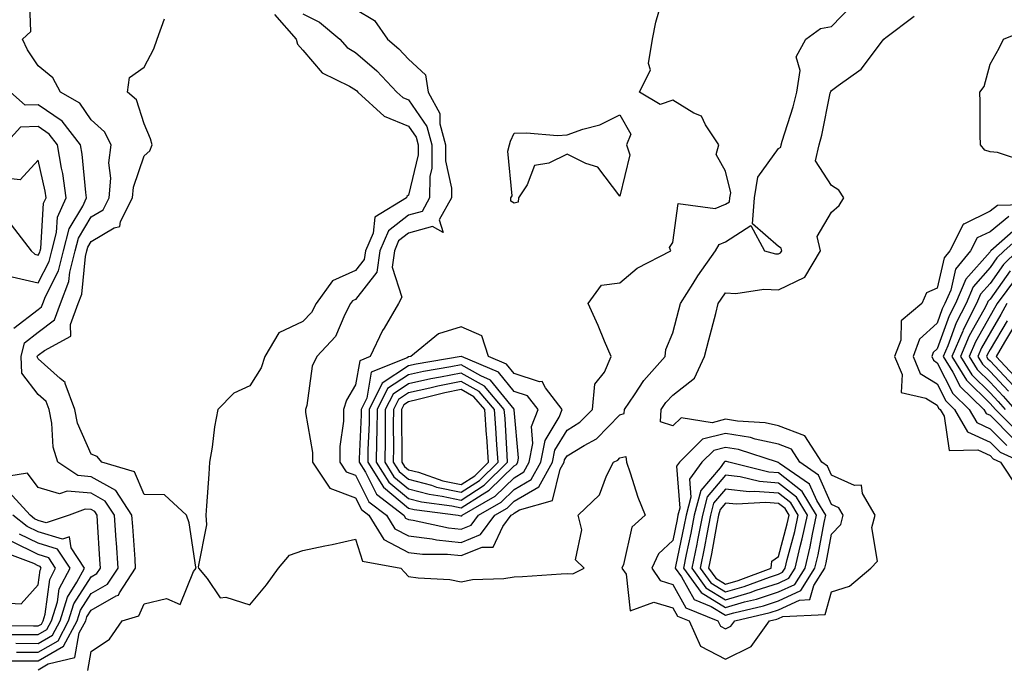
# Model space of a CAD drawing. Units: inches. Extents: x 939443 to 942083, y 7284698 to 7287338.
# Drawn here: x 940325 to 940511, y 7285603 to 7285726 of the extents above; entities that cross this region are included whole.
import ezdxf

# ---------------------------------------------------------------- set-up
doc = ezdxf.new("R2010")
doc.units = ezdxf.units.IN
doc.header["$MEASUREMENT"] = 0
doc.layers.add('Contour_93947284', color=7, linetype='Continuous', true_color=0xdc29e4)

msp = doc.modelspace()

# ---------------------------------------------------------------- linework, layer by layer
at = {"layer": 'Contour_93947284'}
for points in [[(940328.05, 7285602.71, 3221), (940329.93, 7285603.8, 3221), (940334.98, 7285604.99, 3221), (940335.79, 7285609.66, 3221), (940337.01, 7285611.92, 3221), (940337.25, 7285612.72, 3221), (940338.05, 7285613.97, 3221), (940342.79, 7285616.66, 3221), (940343.2, 7285616.77, 3221), (940343.4, 7285617.27, 3221), (940346.45, 7285621.92, 3221), (940346.34, 7285623.63, 3221), (940345.91, 7285629.78, 3221), (940345.76, 7285631.92, 3221), (940342.7, 7285636.57, 3221), (940338.05, 7285639.19, 3221), (940335.54, 7285639.41, 3221), (940331.77, 7285641.92, 3221), (940330.89, 7285644.76, 3221), (940330.63, 7285649.34, 3221), (940330.09, 7285651.92, 3221), (940329.54, 7285653.41, 3221), (940328.05, 7285654.76, 3221), (940324.93, 7285658.8, 3221), (940324.83, 7285661.92, 3221), (940325.45, 7285664.52, 3221), (940328.05, 7285666.5, 3221), (940331.1, 7285668.87, 3221), (940332.26, 7285671.92, 3221), (940333.85, 7285676.12, 3221), (940334.02, 7285677.89, 3221), (940335.02, 7285681.92, 3221), (940335.65, 7285684.32, 3221), (940338.05, 7285688.31, 3221), (940340.31, 7285689.66, 3221), (940341.46, 7285691.92, 3221), (940341.78, 7285695.65, 3221), (940341.4, 7285698.57, 3221), (940341.86, 7285701.92, 3221), (940340.57, 7285704.44, 3221), (940338.05, 7285706.69, 3221), (940335.93, 7285709.8, 3221), (940332.23, 7285711.92, 3221), (940330.77, 7285714.64, 3221), (940328.05, 7285716.87, 3221), (940326.02, 7285719.89, 3221), (940325.04, 7285721.92, 3221), (940326.62, 7285723.35, 3221), (940326.37, 7285730.24, 3221)], [(940388.05, 7285727.63, 3222), (940391.62, 7285725.49, 3222), (940394.07, 7285721.92, 3222), (940396.23, 7285720.1, 3222), (940398.05, 7285718.14, 3222), (940401.31, 7285715.18, 3222), (940401.77, 7285711.92, 3222), (940403.99, 7285707.86, 3222), (940404.02, 7285705.95, 3222), (940405.09, 7285701.92, 3222), (940405.07, 7285698.94, 3222), (940406.22, 7285693.75, 3222), (940406.19, 7285691.92, 3222), (940403.88, 7285687.75, 3222), (940404.6, 7285685.37, 3222), (940402.63, 7285686.5, 3222), (940398.05, 7285685.22, 3222), (940396.2, 7285683.77, 3222), (940395.4, 7285681.92, 3222), (940394.95, 7285678.82, 3222), (940396.8, 7285673.17, 3222), (940396.17, 7285671.92, 3222), (940393.44, 7285667.31, 3222), (940393.14, 7285666.83, 3222), (940390.81, 7285661.92, 3222), (940388.84, 7285661.13, 3222), (940388.05, 7285656.55, 3222), (940386.31, 7285653.66, 3222), (940385.79, 7285651.92, 3222), (940385.8, 7285649.67, 3222), (940385.05, 7285644.92, 3222), (940385.07, 7285641.92, 3222), (940386.27, 7285640.14, 3222), (940388.05, 7285639.46, 3222), (940390.59, 7285634.46, 3222), (940393.88, 7285631.92, 3222), (940395.47, 7285629.34, 3222), (940398.05, 7285627.99, 3222), (940402.53, 7285627.44, 3222), (940403.38, 7285627.25, 3222), (940408.05, 7285626.78, 3222), (940411.7, 7285628.27, 3222), (940414.39, 7285631.92, 3222), (940416.72, 7285633.25, 3222), (940418.05, 7285634.56, 3222), (940422.69, 7285637.28, 3222), (940425.3, 7285641.92, 3222), (940425.74, 7285644.23, 3222), (940428.05, 7285648.01, 3222), (940430.47, 7285649.5, 3222), (940432.84, 7285651.92, 3222), (940433.28, 7285656.69, 3222), (940435.12, 7285658.99, 3222), (940436.37, 7285661.92, 3222), (940435.13, 7285664.84, 3222), (940433.91, 7285667.78, 3222), (940432.06, 7285671.92, 3222), (940434.54, 7285675.43, 3222), (940438.05, 7285675.83, 3222), (940441.31, 7285678.66, 3222), (940447.68, 7285681.92, 3222), (940447.46, 7285682.51, 3222), (940448.05, 7285683.51, 3222), (940449.09, 7285690.88, 3222), (940456.05, 7285689.92, 3222), (940458.05, 7285690.72, 3222), (940458.78, 7285691.19, 3222), (940458.84, 7285691.92, 3222), (940459, 7285692.87, 3222), (940458.05, 7285696.95, 3222), (940456.26, 7285700.13, 3222), (940456.77, 7285701.92, 3222), (940454.23, 7285705.74, 3222), (940453.47, 7285707.34, 3222), (940452.02, 7285707.95, 3222), (940448.05, 7285710.42, 3222), (940445.69, 7285709.56, 3222), (940441.76, 7285711.92, 3222), (940443.81, 7285716.16, 3222), (940443.48, 7285717.35, 3222), (940444.19, 7285721.92, 3222), (940444.83, 7285725.14, 3222), (940446.31, 7285730.18, 3222)], [(940378.05, 7285726.75, 3221), (940381.25, 7285725.12, 3221), (940385.09, 7285721.92, 3221), (940386.49, 7285720.36, 3221), (940388.05, 7285719.41, 3221), (940392.08, 7285715.95, 3221), (940395.85, 7285711.92, 3221), (940397, 7285710.87, 3221), (940398.05, 7285710.43, 3221), (940401.56, 7285705.43, 3221), (940402.49, 7285701.92, 3221), (940402.46, 7285697.51, 3221), (940402.09, 7285695.96, 3221), (940402.04, 7285691.92, 3221), (940400.62, 7285689.35, 3221), (940398.05, 7285688.64, 3221), (940394.3, 7285685.67, 3221), (940392.67, 7285681.92, 3221), (940392.08, 7285677.89, 3221), (940388.05, 7285672.72, 3221), (940387.49, 7285672.48, 3221), (940387.1, 7285671.92, 3221), (940386, 7285669.87, 3221), (940384.29, 7285665.68, 3221), (940380.72, 7285661.92, 3221), (940379.85, 7285660.12, 3221), (940378.82, 7285652.69, 3221), (940378.59, 7285651.92, 3221), (940378.6, 7285651.37, 3221), (940379.88, 7285643.75, 3221), (940379.89, 7285641.92, 3221), (940383.17, 7285637.04, 3221), (940388.05, 7285635.18, 3221), (940389.15, 7285633.02, 3221), (940390.58, 7285631.92, 3221), (940393.43, 7285627.3, 3221), (940398.05, 7285624.88, 3221), (940400.69, 7285624.56, 3221), (940405.43, 7285624.54, 3221), (940408.05, 7285624.27, 3221), (940412.01, 7285625.88, 3221), (940414.09, 7285625.88, 3221), (940415.92, 7285629.79, 3221), (940417.48, 7285631.92, 3221), (940417.84, 7285632.13, 3221), (940418.05, 7285632.32, 3221), (940419.04, 7285632.91, 3221), (940425.29, 7285634.68, 3221), (940426.76, 7285640.63, 3221), (940427.48, 7285641.92, 3221), (940427.58, 7285642.39, 3221), (940428.05, 7285643.16, 3221), (940431.26, 7285645.13, 3221), (940433.63, 7285646.34, 3221), (940438.05, 7285650.91, 3221), (940438.85, 7285651.12, 3221), (940438.91, 7285651.92, 3221), (940440.78, 7285654.65, 3221), (940442.55, 7285657.42, 3221), (940446.58, 7285661.92, 3221), (940446.71, 7285663.26, 3221), (940448.05, 7285666.38, 3221), (940449.2, 7285670.77, 3221), (940449.5, 7285671.92, 3221), (940451.89, 7285675.76, 3221), (940452.76, 7285677.21, 3221), (940456.11, 7285681.92, 3221), (940456.84, 7285683.13, 3221), (940458.05, 7285683.62, 3221), (940462.8, 7285686.67, 3221), (940465.38, 7285681.92, 3221), (940467.48, 7285681.35, 3221), (940468.05, 7285681.33, 3221), (940468.45, 7285681.52, 3221), (940468.68, 7285681.92, 3221), (940468.56, 7285682.43, 3221), (940468.05, 7285682.75, 3221), (940463.12, 7285686.99, 3221), (940463.53, 7285691.92, 3221), (940464.16, 7285695.81, 3221), (940468.05, 7285701.23, 3221), (940468.47, 7285701.5, 3221), (940468.57, 7285701.92, 3221), (940468.76, 7285702.63, 3221), (940470.83, 7285709.14, 3221), (940471.52, 7285711.92, 3221), (940472.16, 7285716.03, 3221), (940471.36, 7285718.61, 3221), (940473.19, 7285721.92, 3221), (940476, 7285723.97, 3221), (940478.05, 7285724.34, 3221), (940481.79, 7285728.18, 3221)], [(940337.42, 7285602.55, 3220), (940338.05, 7285606.13, 3220), (940341.51, 7285608.46, 3220), (940343.9, 7285611.92, 3220), (940347.08, 7285612.89, 3220), (940348.05, 7285615.15, 3220), (940352.27, 7285616.14, 3220), (940354.91, 7285615.06, 3220), (940357.39, 7285621.26, 3220), (940357.91, 7285621.92, 3220), (940357.86, 7285622.11, 3220), (940356.59, 7285630.46, 3220), (940356.06, 7285631.92, 3220), (940351.93, 7285635.8, 3220), (940348.05, 7285635.85, 3220), (940346.22, 7285640.09, 3220), (940340.04, 7285641.92, 3220), (940339.18, 7285643.05, 3220), (940338.05, 7285643.48, 3220), (940335.48, 7285649.35, 3220), (940334.94, 7285651.92, 3220), (940333.15, 7285656.82, 3220), (940333.15, 7285657.02, 3220), (940332.17, 7285657.8, 3220), (940328.05, 7285661.51, 3220), (940327.87, 7285661.74, 3220), (940327.86, 7285661.92, 3220), (940327.9, 7285662.07, 3220), (940328.05, 7285662.18, 3220), (940329.21, 7285663.08, 3220), (940334.19, 7285665.78, 3220), (940334.12, 7285667.99, 3220), (940335.61, 7285671.92, 3220), (940336.28, 7285673.69, 3220), (940336.96, 7285680.83, 3220), (940337.23, 7285681.92, 3220), (940337.4, 7285682.57, 3220), (940338.05, 7285683.65, 3220), (940342.37, 7285686.24, 3220), (940343.46, 7285686.51, 3220), (940343.59, 7285687.46, 3220), (940345.86, 7285691.92, 3220), (940346.03, 7285693.94, 3220), (940348.05, 7285699.89, 3220), (940349.16, 7285700.81, 3220), (940349.59, 7285701.92, 3220), (940349.24, 7285703.11, 3220), (940348.05, 7285705.92, 3220), (940346.61, 7285710.48, 3220), (940344.89, 7285711.92, 3220), (940345.29, 7285714.68, 3220), (940348.05, 7285716.63, 3220), (940349.88, 7285720.09, 3220), (940350.51, 7285721.92, 3220), (940351.92, 7285725.79, 3220)], [(940372.75, 7285726.62, 3220), (940376.82, 7285721.92, 3220), (940377.09, 7285720.96, 3220), (940378.05, 7285719.87, 3220), (940381.72, 7285715.59, 3220), (940386.92, 7285713.05, 3220), (940388.05, 7285712.36, 3220), (940388.28, 7285712.15, 3220), (940388.51, 7285711.92, 3220), (940393.48, 7285707.35, 3220), (940398.05, 7285705.45, 3220), (940399.51, 7285703.38, 3220), (940399.9, 7285701.92, 3220), (940399.88, 7285700.09, 3220), (940398.05, 7285692.43, 3220), (940397.78, 7285692.19, 3220), (940397.66, 7285691.92, 3220), (940391.69, 7285688.28, 3220), (940391.37, 7285685.24, 3220), (940389.93, 7285681.92, 3220), (940389.69, 7285680.28, 3220), (940388.05, 7285678.17, 3220), (940383.72, 7285676.25, 3220), (940380.6, 7285671.92, 3220), (940379.71, 7285670.26, 3220), (940378.05, 7285668.54, 3220), (940373.56, 7285666.41, 3220), (940370.89, 7285661.92, 3220), (940370.19, 7285659.78, 3220), (940368.05, 7285656.37, 3220), (940365, 7285654.97, 3220), (940362.03, 7285651.92, 3220), (940361.36, 7285648.61, 3220), (940360.93, 7285644.8, 3220), (940360.43, 7285641.92, 3220), (940360.31, 7285639.66, 3220), (940359.85, 7285633.72, 3220), (940359.74, 7285631.92, 3220), (940359.89, 7285630.08, 3220), (940358.3, 7285622.17, 3220), (940358.34, 7285621.92, 3220), (940360.01, 7285619.96, 3220), (940362.43, 7285616.3, 3220), (940363.53, 7285616.44, 3220), (940368.05, 7285615, 3220), (940371.22, 7285618.75, 3220), (940373.49, 7285621.92, 3220), (940375.59, 7285624.38, 3220), (940378.05, 7285625.25, 3220), (940382.26, 7285626.13, 3220), (940383.62, 7285626.35, 3220), (940388.05, 7285627.39, 3220), (940389.34, 7285623.21, 3220), (940396.59, 7285621.92, 3220), (940397.28, 7285621.15, 3220), (940398.05, 7285620.36, 3220), (940399.91, 7285620.06, 3220), (940405.9, 7285619.77, 3220), (940408.05, 7285619.34, 3220), (940410.2, 7285619.77, 3220), (940416.07, 7285619.94, 3220), (940418.05, 7285620.24, 3220), (940419.63, 7285620.34, 3220), (940426.96, 7285620.83, 3220), (940428.05, 7285620.89, 3220), (940429.15, 7285620.82, 3220), (940431.27, 7285621.92, 3220), (940429.64, 7285623.51, 3220), (940430.84, 7285629.13, 3220), (940430.16, 7285631.92, 3220), (940434.18, 7285635.79, 3220), (940435.5, 7285639.37, 3220), (940436.84, 7285641.92, 3220), (940437.64, 7285642.33, 3220), (940438.05, 7285642.76, 3220), (940439.17, 7285643.04, 3220), (940439.32, 7285641.92, 3220), (940440.02, 7285639.95, 3220), (940441.45, 7285635.32, 3220), (940442.83, 7285631.92, 3220), (940440.29, 7285629.68, 3220), (940438.76, 7285622.63, 3220), (940438.44, 7285621.92, 3220), (940439.21, 7285620.76, 3220), (940439.97, 7285613.84, 3220), (940444.49, 7285615.48, 3220), (940448.05, 7285614.43, 3220), (940448.94, 7285612.81, 3220), (940451.15, 7285611.92, 3220), (940453.3, 7285607.17, 3220), (940458.05, 7285604.72, 3220), (940462.85, 7285607.12, 3220), (940466.32, 7285611.92, 3220), (940467.72, 7285612.25, 3220), (940468.05, 7285612.37, 3220), (940468.88, 7285612.75, 3220), (940476.85, 7285613.12, 3220), (940478.05, 7285617.45, 3220), (940481.49, 7285618.48, 3220), (940485.54, 7285621.92, 3220), (940486.75, 7285623.22, 3220), (940485.71, 7285629.58, 3220), (940486.31, 7285631.92, 3220), (940483.93, 7285636.04, 3220), (940483.73, 7285637.6, 3220), (940482.43, 7285637.54, 3220), (940478.05, 7285639.47, 3220), (940477.3, 7285641.17, 3220), (940476.21, 7285641.92, 3220), (940473.04, 7285646.91, 3220), (940468.05, 7285648.83, 3220), (940465.52, 7285649.39, 3220), (940460.3, 7285649.67, 3220), (940458.05, 7285650.05, 3220), (940455.52, 7285649.39, 3220), (940449.61, 7285650.36, 3220), (940448.05, 7285648.84, 3220), (940445.71, 7285649.58, 3220), (940445.88, 7285651.92, 3220), (940446.76, 7285653.21, 3220), (940448.05, 7285654.63, 3220), (940452.15, 7285657.82, 3220), (940454.08, 7285661.92, 3220), (940454.9, 7285665.07, 3220), (940456.17, 7285670.04, 3220), (940456.65, 7285671.92, 3220), (940457.19, 7285672.78, 3220), (940458.05, 7285673.96, 3220), (940459.95, 7285673.82, 3220), (940465.3, 7285674.67, 3220), (940468.05, 7285674.56, 3220), (940473.02, 7285676.95, 3220), (940476.01, 7285681.92, 3220), (940475.34, 7285684.63, 3220), (940478.05, 7285689.25, 3220), (940479.49, 7285690.48, 3220), (940480.43, 7285691.92, 3220), (940479.48, 7285693.35, 3220), (940478.05, 7285694.28, 3220), (940475.05, 7285698.92, 3220), (940475.71, 7285701.92, 3220), (940476.21, 7285703.76, 3220), (940477.84, 7285711.71, 3220), (940477.9, 7285711.92, 3220), (940477.92, 7285712.05, 3220), (940478.05, 7285712.21, 3220), (940479.31, 7285713.18, 3220), (940483.69, 7285716.28, 3220), (940487.73, 7285721.6, 3220), (940487.99, 7285721.92, 3220), (940488.02, 7285721.95, 3220), (940488.05, 7285722, 3220), (940488.37, 7285722.24, 3220), (940493.68, 7285726.29, 3220)], [(940514.84, 7285698.71, 3219), (940509.47, 7285700.5, 3219), (940508.05, 7285700.63, 3219), (940507.09, 7285700.96, 3219), (940506.22, 7285701.92, 3219), (940506.17, 7285703.8, 3219), (940506.19, 7285710.06, 3219), (940506.14, 7285711.92, 3219), (940506.96, 7285713.01, 3219), (940508.05, 7285717.19, 3219), (940509.75, 7285720.22, 3219), (940510.59, 7285721.92, 3219), (940515.92, 7285724.05, 3219)], [(940323.4, 7285667.27, 3222), (940328.05, 7285670.82, 3222), (940328.67, 7285671.3, 3222), (940328.9, 7285671.92, 3222), (940329.43, 7285673.3, 3222), (940331.86, 7285678.11, 3222), (940332.81, 7285681.92, 3222), (940333.9, 7285686.07, 3222), (940336.47, 7285690.34, 3222), (940337.19, 7285691.92, 3222), (940337.03, 7285692.94, 3222), (940336.33, 7285700.2, 3222), (940336.04, 7285701.92, 3222), (940332.57, 7285706.44, 3222), (940328.05, 7285709.54, 3222), (940325.56, 7285709.43, 3222), (940322.82, 7285711.92, 3222)], [(940323.12, 7285676.99, 3223), (940328.05, 7285675.85, 3223), (940330.09, 7285679.88, 3223), (940330.6, 7285681.92, 3223), (940331.51, 7285685.38, 3223), (940331.69, 7285688.28, 3223), (940333.35, 7285691.92, 3223), (940332.66, 7285696.53, 3223), (940332.44, 7285697.53, 3223), (940331.71, 7285701.92, 3223), (940330.12, 7285703.99, 3223), (940328.05, 7285705.41, 3223), (940324.71, 7285705.26, 3223), (940321.63, 7285701.92, 3223)], [(940322.93, 7285686.8, 3224), (940326.68, 7285681.92, 3224), (940327.39, 7285681.26, 3224), (940328.05, 7285681.11, 3224), (940328.32, 7285681.65, 3224), (940328.39, 7285681.92, 3224), (940328.51, 7285682.38, 3224), (940329.06, 7285690.91, 3224), (940329.51, 7285691.92, 3224), (940329.32, 7285693.19, 3224), (940328.05, 7285699.03, 3224), (940324.65, 7285695.32, 3224), (940321.78, 7285695.65, 3224)], [(940516.83, 7285690.7, 3220), (940509.46, 7285690.51, 3220), (940508.05, 7285689.4, 3220), (940503.1, 7285686.97, 3220), (940503, 7285686.97, 3220), (940503, 7285686.87, 3220), (940500.44, 7285681.92, 3220), (940499.36, 7285680.61, 3220), (940498.05, 7285674.86, 3220), (940496.02, 7285673.95, 3220), (940495.14, 7285671.92, 3220), (940491.27, 7285668.7, 3220), (940491.16, 7285665.03, 3220), (940490.01, 7285661.92, 3220), (940491.45, 7285658.52, 3220), (940491.24, 7285655.11, 3220), (940495.9, 7285654.07, 3220), (940498.05, 7285652.72, 3220), (940498.32, 7285652.19, 3220), (940498.6, 7285651.92, 3220), (940499.35, 7285650.62, 3220), (940500.3, 7285644.17, 3220), (940505.72, 7285644.25, 3220), (940508.05, 7285643.18, 3220), (940508.67, 7285642.55, 3220), (940510.06, 7285641.92, 3220), (940513.23, 7285637.1, 3220)], [(940511.6, 7285688.37, 3221), (940508.05, 7285685.53, 3221), (940505.63, 7285684.34, 3221), (940504.37, 7285681.92, 3221), (940501.52, 7285678.45, 3221), (940500.61, 7285674.48, 3221), (940499.53, 7285671.92, 3221), (940499.03, 7285670.94, 3221), (940498.05, 7285668.25, 3221), (940494.74, 7285665.23, 3221), (940493.53, 7285661.92, 3221), (940494.87, 7285658.74, 3221), (940498.05, 7285656.73, 3221), (940499.68, 7285653.55, 3221), (940501.35, 7285651.92, 3221), (940503.8, 7285647.67, 3221), (940508.05, 7285645.73, 3221), (940509.94, 7285643.81, 3221), (940514.12, 7285641.92, 3221)], [(940513.44, 7285686.53, 3222), (940508.22, 7285681.92, 3222), (940508.13, 7285681.84, 3222), (940508.05, 7285681.72, 3222), (940503.45, 7285676.52, 3222), (940501.53, 7285671.92, 3222), (940500.34, 7285669.63, 3222), (940498.05, 7285663.35, 3222), (940497.31, 7285662.66, 3222), (940497.03, 7285661.92, 3222), (940497.34, 7285661.21, 3222), (940498.05, 7285660.76, 3222), (940501.04, 7285654.91, 3222), (940504.1, 7285651.92, 3222), (940505.55, 7285649.42, 3222), (940508.05, 7285648.28, 3222), (940511.21, 7285645.08, 3222)], [(940514.61, 7285685.36, 3223), (940510.72, 7285681.92, 3223), (940509.37, 7285680.6, 3223), (940508.05, 7285678.74, 3223), (940504.86, 7285675.11, 3223), (940503.52, 7285671.92, 3223), (940501.66, 7285668.31, 3223), (940500.05, 7285663.92, 3223), (940499.21, 7285661.92, 3223), (940501.02, 7285658.95, 3223), (940502.4, 7285656.27, 3223), (940506.86, 7285651.92, 3223), (940507.3, 7285651.17, 3223), (940508.05, 7285650.83, 3223), (940512.48, 7285646.35, 3223)], [(940513.22, 7285681.92, 3224), (940510.62, 7285679.35, 3224), (940508.05, 7285675.74, 3224), (940506.25, 7285673.72, 3224), (940505.51, 7285671.92, 3224), (940502.97, 7285667, 3224), (940502.88, 7285666.75, 3224), (940500.84, 7285661.92, 3224), (940503.58, 7285657.45, 3224), (940508.05, 7285653.06, 3224), (940508.61, 7285652.48, 3224), (940509.09, 7285651.92, 3224), (940513.56, 7285647.43, 3224)], [(940511.86, 7285678.11, 3225), (940508.05, 7285672.75, 3225), (940507.66, 7285672.31, 3225), (940507.49, 7285671.92, 3225), (940506.91, 7285670.78, 3225), (940504.13, 7285665.84, 3225), (940502.47, 7285661.92, 3225), (940504.58, 7285658.45, 3225), (940508.05, 7285655.06, 3225), (940509.57, 7285653.44, 3225), (940510.92, 7285651.92, 3225)], [(940513.09, 7285676.88, 3226), (940509.38, 7285671.92, 3226), (940508.91, 7285671.06, 3226), (940508.05, 7285669.62, 3226), (940505.28, 7285664.69, 3226), (940504.1, 7285661.92, 3226), (940505.6, 7285659.47, 3226), (940508.05, 7285657.08, 3226), (940510.55, 7285654.42, 3226), (940512.75, 7285651.92, 3226)], [(940511.22, 7285671.92, 3227), (940510.1, 7285669.87, 3227), (940508.05, 7285666.43, 3227), (940506.43, 7285663.54, 3227), (940505.74, 7285661.92, 3227), (940506.61, 7285660.48, 3227), (940508.05, 7285659.08, 3227), (940511.52, 7285655.39, 3227)], [(940511.29, 7285668.68, 3228), (940508.05, 7285663.25, 3228), (940507.57, 7285662.4, 3228), (940507.37, 7285661.92, 3228), (940507.63, 7285661.5, 3228), (940508.05, 7285661.09, 3228), (940512.49, 7285656.36, 3228)], [(940320.49, 7285604.36, 3222), (940325.59, 7285604.38, 3222), (940328.05, 7285604.37, 3222), (940332.84, 7285607.13, 3222), (940335.39, 7285611.92, 3222), (940336.02, 7285613.95, 3222), (940338.05, 7285617.12, 3222), (940341.12, 7285618.85, 3222), (940343.13, 7285621.92, 3222), (940342.82, 7285626.69, 3222), (940342.78, 7285627.19, 3222), (940342.47, 7285631.92, 3222), (940340.72, 7285634.59, 3222), (940338.05, 7285636.08, 3222), (940333.48, 7285636.49, 3222), (940332.08, 7285635.95, 3222), (940328.05, 7285637.13, 3222), (940325.99, 7285639.86, 3222), (940320.91, 7285639.06, 3222)], [(940323.93, 7285606.04, 3223), (940328.05, 7285606.03, 3223), (940331.78, 7285608.19, 3223), (940333.78, 7285611.92, 3223), (940334.79, 7285615.18, 3223), (940338.05, 7285620.27, 3223), (940339.1, 7285620.87, 3223), (940339.8, 7285621.92, 3223), (940339.69, 7285623.56, 3223), (940339.25, 7285630.72, 3223), (940339.17, 7285631.92, 3223), (940338.72, 7285632.59, 3223), (940338.05, 7285632.98, 3223), (940336.89, 7285633.08, 3223), (940333.9, 7285631.92, 3223), (940329.52, 7285630.45, 3223), (940328.05, 7285630.89, 3223), (940327.36, 7285631.23, 3223), (940326.49, 7285631.92, 3223), (940322.5, 7285636.37, 3223)], [(940323.83, 7285607.7, 3224), (940328.05, 7285607.68, 3224), (940330.74, 7285609.23, 3224), (940332.17, 7285611.92, 3224), (940333.56, 7285616.41, 3224), (940335.36, 7285619.23, 3224), (940336.76, 7285621.92, 3224), (940334.24, 7285625.73, 3224), (940333.97, 7285627.84, 3224), (940332.6, 7285627.37, 3224), (940328.05, 7285628.76, 3224), (940325.92, 7285629.79, 3224), (940323.25, 7285631.92, 3224)], [(940318.89, 7285611.08, 3226), (940327.13, 7285611, 3226), (940328.05, 7285611, 3226), (940328.64, 7285611.33, 3226), (940328.95, 7285611.92, 3226), (940329.34, 7285613.21, 3226), (940330.21, 7285619.76, 3226), (940331.32, 7285621.92, 3226), (940330.02, 7285623.89, 3226), (940328.05, 7285624.49, 3226), (940323.05, 7285626.92, 3226)], [(940320.58, 7285609.39, 3225), (940325.48, 7285609.35, 3225), (940328.05, 7285609.34, 3225), (940329.68, 7285610.29, 3225), (940330.56, 7285611.92, 3225), (940331.67, 7285615.54, 3225), (940332, 7285617.97, 3225), (940334.05, 7285621.92, 3225), (940331.65, 7285625.52, 3225), (940328.05, 7285626.63, 3225), (940324.49, 7285628.36, 3225)]]:
    msp.add_polyline3d(points, dxfattribs=at)
for points in [[(940418.05, 7285690.89, 3222), (940417.42, 7285691.3, 3222), (940417.39, 7285691.92, 3222), (940417.65, 7285692.32, 3222), (940416.88, 7285700.75, 3222), (940417.17, 7285701.92, 3222), (940417.33, 7285702.64, 3222), (940418.05, 7285704.14, 3222), (940420.36, 7285704.23, 3222), (940426.23, 7285703.74, 3222), (940428.05, 7285703.83, 3222), (940431.04, 7285704.91, 3222), (940434.24, 7285705.73, 3222), (940438.05, 7285707.62, 3222), (940440.11, 7285703.98, 3222), (940439.27, 7285701.92, 3222), (940439.92, 7285700.05, 3222), (940438.05, 7285692.26, 3222), (940433.86, 7285697.73, 3222), (940431.58, 7285698.39, 3222), (940428.05, 7285700.18, 3222), (940424.61, 7285698.48, 3222), (940421.9, 7285698.07, 3222), (940420.5, 7285694.37, 3222), (940418.89, 7285691.92, 3222), (940418.83, 7285691.14, 3222)], [(940528.05, 7285650.74, 3229), (940528.78, 7285651.19, 3229), (940529.31, 7285651.92, 3229), (940529.94, 7285653.81, 3229), (940531.47, 7285658.5, 3229), (940532.64, 7285661.92, 3229), (940532.56, 7285666.43, 3229), (940532.5, 7285667.47, 3229), (940532.42, 7285671.92, 3229), (940530.53, 7285674.4, 3229), (940528.05, 7285676.37, 3229), (940523.88, 7285676.09, 3229), (940521.93, 7285675.8, 3229), (940518.05, 7285675.48, 3229), (940516.25, 7285673.72, 3229), (940514.92, 7285671.92, 3229), (940512.47, 7285667.5, 3229), (940510.79, 7285664.66, 3229), (940509.19, 7285661.92, 3229), (940513.48, 7285657.35, 3229), (940518.05, 7285652.13, 3229), (940518.28, 7285652.15, 3229), (940519.17, 7285651.92, 3229), (940527.02, 7285650.89, 3229)], [(940408.05, 7285629.29, 3223), (940409.92, 7285630.05, 3223), (940411.29, 7285631.92, 3223), (940415.59, 7285634.38, 3223), (940418.05, 7285636.78, 3223), (940421.28, 7285638.69, 3223), (940423.1, 7285641.92, 3223), (940423.9, 7285646.07, 3223), (940426.58, 7285650.45, 3223), (940427.16, 7285651.92, 3223), (940423.95, 7285656.02, 3223), (940423.33, 7285657.2, 3223), (940422.84, 7285657.13, 3223), (940418.05, 7285658.73, 3223), (940416.62, 7285660.49, 3223), (940413.2, 7285661.92, 3223), (940411.95, 7285665.82, 3223), (940408.05, 7285667.53, 3223), (940403.73, 7285666.24, 3223), (940398.49, 7285661.92, 3223), (940398.12, 7285661.85, 3223), (940398.05, 7285661.84, 3223), (940397.82, 7285661.69, 3223), (940391.01, 7285658.96, 3223), (940390.16, 7285654.03, 3223), (940389.1, 7285651.92, 3223), (940389.09, 7285650.88, 3223), (940388.74, 7285642.61, 3223), (940388.73, 7285641.92, 3223), (940389.92, 7285640.05, 3223), (940392.02, 7285635.89, 3223), (940397.19, 7285631.92, 3223), (940397.51, 7285631.38, 3223), (940398.05, 7285631.11, 3223), (940398.98, 7285630.99, 3223), (940405.66, 7285629.53, 3223)], [(940408.05, 7285631.8, 3224), (940408.14, 7285631.83, 3224), (940408.2, 7285631.92, 3224), (940414.47, 7285635.5, 3224), (940418.05, 7285639.01, 3224), (940419.88, 7285640.09, 3224), (940420.91, 7285641.92, 3224), (940421.59, 7285645.46, 3224), (940421.3, 7285648.67, 3224), (940422.6, 7285651.92, 3224), (940420.6, 7285654.47, 3224), (940418.05, 7285655.32, 3224), (940415.11, 7285658.98, 3224), (940408.07, 7285661.9, 3224), (940408.05, 7285661.91, 3224), (940399.51, 7285660.46, 3224), (940398.05, 7285660.14, 3224), (940393.11, 7285656.86, 3224), (940390.63, 7285651.92, 3224), (940390.6, 7285649.37, 3224), (940390.38, 7285644.25, 3224), (940390.35, 7285641.92, 3224), (940393.33, 7285637.2, 3224), (940398.05, 7285633.26, 3224), (940399.11, 7285632.98, 3224), (940407.44, 7285631.92, 3224), (940407.94, 7285631.81, 3224)], [(940418.05, 7285641.24, 3225), (940418.48, 7285641.49, 3225), (940418.72, 7285641.92, 3225), (940418.88, 7285642.75, 3225), (940418.05, 7285651.85, 3225), (940418.05, 7285651.92, 3225), (940418.02, 7285651.95, 3225), (940413.6, 7285657.47, 3225), (940411.72, 7285658.25, 3225), (940408.05, 7285660.35, 3225), (940406.08, 7285659.95, 3225), (940400.89, 7285659.08, 3225), (940398.05, 7285658.45, 3225), (940394.12, 7285655.85, 3225), (940392.16, 7285651.92, 3225), (940392.1, 7285647.87, 3225), (940392.02, 7285645.89, 3225), (940391.97, 7285641.92, 3225), (940394.32, 7285638.19, 3225), (940398.05, 7285635.07, 3225), (940400.55, 7285634.42, 3225), (940406.28, 7285633.69, 3225), (940408.05, 7285633.32, 3225), (940411.99, 7285635.86, 3225), (940413.34, 7285636.63, 3225)], [(940408.05, 7285634.78, 3226), (940412.39, 7285637.58, 3226), (940416.8, 7285641.92, 3226), (940416.7, 7285643.27, 3226), (940416.32, 7285650.19, 3226), (940416.19, 7285651.92, 3226), (940412.42, 7285656.29, 3226), (940408.05, 7285658.79, 3226), (940404.12, 7285657.99, 3226), (940402.29, 7285657.68, 3226), (940398.05, 7285656.75, 3226), (940395.15, 7285654.82, 3226), (940393.68, 7285651.92, 3226), (940393.63, 7285647.5, 3226), (940393.65, 7285646.32, 3226), (940393.58, 7285641.92, 3226), (940395.32, 7285639.19, 3226), (940398.05, 7285636.89, 3226), (940402, 7285635.87, 3226), (940404.42, 7285635.55, 3226)], [(940408.05, 7285636.26, 3227), (940411.5, 7285638.47, 3227), (940415, 7285641.92, 3227), (940414.77, 7285645.2, 3227), (940414.59, 7285648.46, 3227), (940414.34, 7285651.92, 3227), (940411.42, 7285655.29, 3227), (940408.05, 7285657.22, 3227), (940403.64, 7285656.33, 3227), (940402.07, 7285655.94, 3227), (940398.05, 7285655.06, 3227), (940396.17, 7285653.8, 3227), (940395.22, 7285651.92, 3227), (940395.18, 7285649.05, 3227), (940395.23, 7285644.74, 3227), (940395.19, 7285641.92, 3227), (940396.3, 7285640.17, 3227), (940398.05, 7285638.71, 3227), (940402.4, 7285637.57, 3227), (940403.37, 7285637.24, 3227)], [(940408.05, 7285637.72, 3228), (940410.6, 7285639.37, 3228), (940413.2, 7285641.92, 3228), (940412.86, 7285646.73, 3228), (940412.84, 7285647.13, 3228), (940412.48, 7285651.92, 3228), (940410.43, 7285654.3, 3228), (940408.05, 7285655.66, 3228), (940404.93, 7285655.04, 3228), (940399.91, 7285653.78, 3228), (940398.05, 7285653.37, 3228), (940397.18, 7285652.79, 3228), (940396.74, 7285651.92, 3228), (940396.72, 7285650.59, 3228), (940396.82, 7285643.15, 3228), (940396.81, 7285641.92, 3228), (940397.29, 7285641.16, 3228), (940398.05, 7285640.52, 3228), (940399.94, 7285640.03, 3228), (940404.58, 7285638.45, 3228)], [(940458.05, 7285610.41, 3221), (940459.06, 7285610.91, 3221), (940459.79, 7285611.92, 3221), (940466.45, 7285613.52, 3221), (940468.05, 7285614.05, 3221), (940472.01, 7285615.88, 3221), (940474, 7285615.97, 3221), (940474.73, 7285618.6, 3221), (940476.82, 7285621.92, 3221), (940477.05, 7285622.92, 3221), (940478.05, 7285628.32, 3221), (940479.83, 7285630.14, 3221), (940480.29, 7285631.92, 3221), (940479.47, 7285633.34, 3221), (940478.05, 7285633.96, 3221), (940475.61, 7285639.48, 3221), (940472.08, 7285641.92, 3221), (940470.51, 7285644.38, 3221), (940468.05, 7285645.34, 3221), (940463.66, 7285646.31, 3221), (940462.74, 7285646.61, 3221), (940458.05, 7285647.4, 3221), (940453.7, 7285646.27, 3221), (940449.31, 7285641.92, 3221), (940448.77, 7285641.2, 3221), (940449.38, 7285633.25, 3221), (940449.03, 7285631.92, 3221), (940448.87, 7285631.1, 3221), (940448.05, 7285627.15, 3221), (940445.34, 7285624.63, 3221), (940444.1, 7285621.92, 3221), (940445.68, 7285619.55, 3221), (940448.05, 7285618.84, 3221), (940450.52, 7285614.39, 3221), (940456.59, 7285611.92, 3221), (940457.05, 7285610.92, 3221)], [(940468.05, 7285615.74, 3222), (940472.28, 7285617.69, 3222), (940474.94, 7285621.92, 3222), (940475.53, 7285624.44, 3222), (940476.66, 7285630.53, 3222), (940476.97, 7285631.92, 3222), (940475.3, 7285634.67, 3222), (940473.92, 7285637.79, 3222), (940468.26, 7285641.71, 3222), (940468.05, 7285641.87, 3222), (940468.01, 7285641.88, 3222), (940467.84, 7285641.92, 3222), (940460.47, 7285644.34, 3222), (940458.05, 7285644.75, 3222), (940455.8, 7285644.17, 3222), (940453.54, 7285641.92, 3222), (940451.21, 7285638.76, 3222), (940451.47, 7285635.34, 3222), (940450.56, 7285631.92, 3222), (940450.16, 7285629.81, 3222), (940448.65, 7285622.52, 3222), (940448.53, 7285621.92, 3222), (940449.71, 7285620.26, 3222), (940452.09, 7285615.96, 3222), (940455.32, 7285614.65, 3222), (940458.05, 7285613, 3222), (940459.57, 7285613.44, 3222), (940465.18, 7285614.79, 3222)], [(940468.05, 7285617.42, 3223), (940471.13, 7285618.84, 3223), (940473.06, 7285621.92, 3223), (940474.02, 7285625.95, 3223), (940474.45, 7285628.32, 3223), (940475.23, 7285631.92, 3223), (940472.52, 7285636.39, 3223), (940468.05, 7285639.94, 3223), (940466.21, 7285640.08, 3223), (940458.67, 7285641.92, 3223), (940458.21, 7285642.08, 3223), (940458.05, 7285642.1, 3223), (940457.91, 7285642.06, 3223), (940457.77, 7285641.92, 3223), (940456.99, 7285640.86, 3223), (940453.35, 7285636.62, 3223), (940452.09, 7285631.92, 3223), (940451.45, 7285628.52, 3223), (940450.61, 7285624.48, 3223), (940450.1, 7285621.92, 3223), (940453.41, 7285617.28, 3223), (940458.05, 7285614.48, 3223), (940461.64, 7285615.51, 3223), (940463.91, 7285616.06, 3223)], [(940468.05, 7285619.1, 3224), (940469.97, 7285620, 3224), (940471.18, 7285621.92, 3224), (940472.15, 7285626.02, 3224), (940472.53, 7285627.44, 3224), (940473.5, 7285631.92, 3224), (940471.45, 7285635.32, 3224), (940468.05, 7285638, 3224), (940464.43, 7285638.3, 3224), (940460.79, 7285639.18, 3224), (940458.05, 7285639.47, 3224), (940454.56, 7285635.41, 3224), (940453.64, 7285631.92, 3224), (940452.74, 7285627.23, 3224), (940452.57, 7285626.44, 3224), (940451.68, 7285621.92, 3224), (940454.33, 7285618.2, 3224), (940458.05, 7285615.95, 3224), (940462.69, 7285617.28, 3224), (940463.85, 7285617.72, 3224)], [(940468.05, 7285620.79, 3225), (940468.82, 7285621.15, 3225), (940469.31, 7285621.92, 3225), (940469.7, 7285623.57, 3225), (940471.11, 7285628.86, 3225), (940471.77, 7285631.92, 3225), (940470.36, 7285634.23, 3225), (940468.05, 7285636.07, 3225), (940463.54, 7285636.43, 3225), (940462.49, 7285636.36, 3225), (940458.05, 7285636.84, 3225), (940455.77, 7285634.2, 3225), (940455.17, 7285631.92, 3225), (940454.49, 7285628.36, 3225), (940454.05, 7285625.92, 3225), (940453.26, 7285621.92, 3225), (940455.25, 7285619.12, 3225), (940458.05, 7285617.43, 3225), (940461.54, 7285618.43, 3225), (940466.36, 7285620.23, 3225)], [(940458.05, 7285618.9, 3226), (940460.39, 7285619.58, 3226), (940466.67, 7285621.92, 3226), (940466.76, 7285623.21, 3226), (940468.05, 7285624.13, 3226), (940469.68, 7285630.29, 3226), (940470.04, 7285631.92, 3226), (940469.29, 7285633.16, 3226), (940468.05, 7285634.15, 3226), (940465.64, 7285634.33, 3226), (940460.12, 7285633.99, 3226), (940458.05, 7285634.21, 3226), (940456.99, 7285632.98, 3226), (940456.71, 7285631.92, 3226), (940456.39, 7285630.26, 3226), (940455.35, 7285624.62, 3226), (940454.83, 7285621.92, 3226), (940456.17, 7285620.04, 3226)], [(940328.05, 7285618.77, 3227), (940328.42, 7285621.55, 3227), (940328.61, 7285621.92, 3227), (940328.38, 7285622.25, 3227), (940328.05, 7285622.36, 3227), (940327.2, 7285622.77, 3227), (940321.18, 7285625.05, 3227), (940318.05, 7285627.38, 3227), (940313.27, 7285627.14, 3227), (940312.84, 7285627.13, 3227), (940308.05, 7285626.89, 3227), (940303.82, 7285626.15, 3227), (940301.34, 7285621.92, 3227), (940305.9, 7285619.77, 3227), (940308.05, 7285618.38, 3227), (940312.95, 7285617.02, 3227), (940313.14, 7285617.01, 3227), (940318.05, 7285614.21, 3227), (940321.45, 7285615.32, 3227), (940324.78, 7285615.19, 3227)]]:
    msp.add_polyline3d(points, close=True, dxfattribs=at)

doc.saveas('drawing.dxf')
